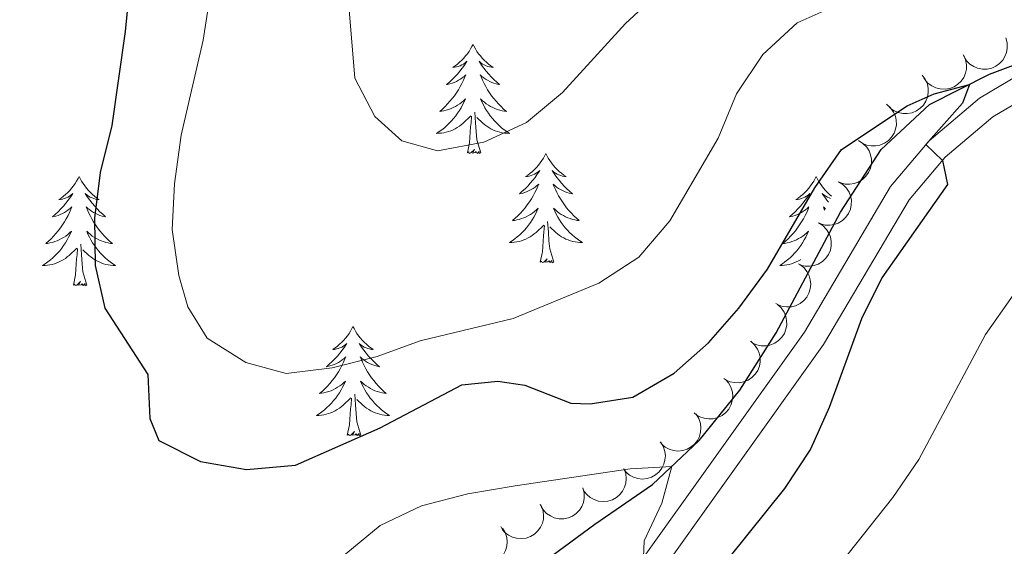
# Model space of a CAD drawing. Units: metres. Extents: x 596901 to 601398, y 696533 to 699566.
# Drawn here: x 600243 to 600350, y 698680 to 698737 of the extents above; entities that cross this region are included whole.
import ezdxf

# ---------------------------------------------------------------- set-up
doc = ezdxf.new("R2010")
doc.units = ezdxf.units.M
doc.header["$MEASUREMENT"] = 0
doc.linetypes.add('DGN Style 3', pattern=[78.671838, 56.19417, -22.477668])
for name, color, linetype, lineweight in [('Carátula', 7, 'Continuous', 0), ('Elementos auxiliares', 7, 'Continuous', 0), ('Entidades rústicas y varios', 7, 'Continuous', 0), ('Hidrografía', 7, 'Continuous', 0), ('Relieve y altimetría', 7, 'Continuous', 0), ('Viales y ferrocarril', 7, 'Continuous', 0)]:
    doc.layers.add(name, color=color, linetype=linetype, lineweight=lineweight)

msp = doc.modelspace()

# ---------------------------------------------------------------- linework, layer by layer
at = {"layer": 'Carátula', "color": 7, "linetype": 'Continuous', "lineweight": 0}
msp.add_3dface([(596943.483, 696532.673), (601398.026, 696596.11), (601355.735, 699565.821), (596901.192, 699502.384)], dxfattribs=at)
at = {"layer": 'Elementos auxiliares', "color": 250, "linetype": 'Continuous', "lineweight": 0}
msp.add_3dface([(597776.23, 699252.26), (601203.27, 699301.09), (601236.77, 696987.88), (597808.59, 696939.06)], dxfattribs=at)
at = {"layer": 'Entidades rústicas y varios', "color": 92, "linetype": 'Continuous', "lineweight": 0, "flags": 128}
for points, elevation in [([(600350.583, 698734.992), (600350.733, 698734.45), (600350.747, 698733.865), (600350.66, 698733.39), (600350.494, 698732.977), (600350.24, 698732.555), (600349.906, 698732.193), (600349.509, 698731.905), (600349.048, 698731.704), (600348.554, 698731.588), (600348.047, 698731.578), (600347.507, 698731.687), (600347.074, 698731.878), (600346.66, 698732.148), (600346.302, 698732.487), (600346.092, 698732.805), (600345.931, 698733.159)], 352.56), ([(600345.961, 698733.156), (600346.19, 698732.643), (600346.291, 698732.065), (600346.276, 698731.583), (600346.173, 698731.15), (600345.984, 698730.694), (600345.708, 698730.287), (600345.358, 698729.944), (600344.932, 698729.676), (600344.461, 698729.488), (600343.961, 698729.403), (600343.41, 698729.43), (600342.954, 698729.555), (600342.504, 698729.76), (600342.1, 698730.042), (600341.845, 698730.325), (600341.634, 698730.651)], 352.053), ([(600341.451, 698730.939), (600341.79, 698730.491), (600342.018, 698729.951), (600342.111, 698729.478), (600342.109, 698729.032), (600342.028, 698728.546), (600341.851, 698728.087), (600341.587, 698727.673), (600341.233, 698727.317), (600340.816, 698727.028), (600340.347, 698726.832), (600339.805, 698726.735), (600339.332, 698726.753), (600338.848, 698726.852), (600338.391, 698727.036), (600338.078, 698727.254), (600337.799, 698727.524)], 351.556), ([(600337.568, 698727.752), (600337.992, 698727.383), (600338.328, 698726.903), (600338.518, 698726.46), (600338.608, 698726.023), (600338.63, 698725.531), (600338.552, 698725.045), (600338.38, 698724.586), (600338.108, 698724.163), (600337.76, 698723.794), (600337.343, 698723.505), (600336.832, 698723.297), (600336.366, 698723.216), (600335.872, 698723.212), (600335.386, 698723.297), (600335.036, 698723.446), (600334.706, 698723.652)], 351.101), ([(600334.507, 698723.789), (600334.983, 698723.49), (600335.389, 698723.068), (600335.645, 698722.659), (600335.802, 698722.242), (600335.899, 698721.759), (600335.898, 698721.267), (600335.799, 698720.786), (600335.595, 698720.327), (600335.309, 698719.908), (600334.941, 698719.558), (600334.469, 698719.274), (600334.021, 698719.122), (600333.533, 698719.042), (600333.041, 698719.05), (600332.671, 698719.143), (600332.314, 698719.295)], 350.689), ([(600332.319, 698719.307), (600332.795, 698719.008), (600333.201, 698718.586), (600333.458, 698718.177), (600333.614, 698717.76), (600333.712, 698717.277), (600333.71, 698716.785), (600333.611, 698716.304), (600333.407, 698715.845), (600333.121, 698715.426), (600332.754, 698715.076), (600332.281, 698714.792), (600331.834, 698714.64), (600331.345, 698714.56), (600330.853, 698714.568), (600330.483, 698714.661), (600330.126, 698714.813)], 350.335), ([(600330.131, 698714.824), (600330.608, 698714.526), (600331.014, 698714.103), (600331.27, 698713.695), (600331.427, 698713.278), (600331.524, 698712.795), (600331.522, 698712.303), (600331.423, 698711.822), (600331.22, 698711.363), (600330.934, 698710.944), (600330.566, 698710.594), (600330.094, 698710.309), (600329.646, 698710.158), (600329.158, 698710.078), (600328.665, 698710.086), (600328.296, 698710.179), (600327.938, 698710.331)], 349.982), ([(600328.08, 698710.269), (600328.527, 698709.927), (600328.891, 698709.469), (600329.108, 698709.038), (600329.226, 698708.608), (600329.278, 698708.118), (600329.23, 698707.628), (600329.086, 698707.159), (600328.841, 698706.721), (600328.517, 698706.33), (600328.118, 698706.016), (600327.621, 698705.777), (600327.161, 698705.668), (600326.668, 698705.633), (600326.178, 698705.688), (600325.819, 698705.815), (600325.477, 698706)], 349.617), ([(600325.632, 698705.919), (600326.05, 698705.544), (600326.378, 698705.058), (600326.561, 698704.612), (600326.645, 698704.175), (600326.659, 698703.682), (600326.573, 698703.197), (600326.394, 698702.74), (600326.115, 698702.323), (600325.761, 698701.958), (600325.34, 698701.677), (600324.826, 698701.476), (600324.359, 698701.403), (600323.864, 698701.407), (600323.38, 698701.499), (600323.032, 698701.654), (600322.705, 698701.865)], 349.19), ([(600322.723, 698701.89), (600323.142, 698701.515), (600323.47, 698701.029), (600323.653, 698700.583), (600323.737, 698700.145), (600323.75, 698699.652), (600323.664, 698699.168), (600323.485, 698698.711), (600323.206, 698698.293), (600322.853, 698697.929), (600322.431, 698697.647), (600321.917, 698697.447), (600321.45, 698697.374), (600320.955, 698697.378), (600320.472, 698697.47), (600320.123, 698697.624), (600319.797, 698697.835)], 348.638), ([(600319.974, 698697.735), (600320.341, 698697.309), (600320.604, 698696.785), (600320.728, 698696.32), (600320.755, 698695.875), (600320.705, 698695.384), (600320.558, 698694.915), (600320.321, 698694.485), (600319.991, 698694.106), (600319.594, 698693.791), (600319.139, 698693.565), (600318.604, 698693.433), (600318.131, 698693.42), (600317.641, 698693.488), (600317.173, 698693.641), (600316.848, 698693.839), (600316.551, 698694.09)], 348.051), ([(600316.755, 698693.951), (600317.054, 698693.474), (600317.234, 698692.917), (600317.286, 698692.438), (600317.245, 698691.994), (600317.122, 698691.517), (600316.905, 698691.075), (600316.606, 698690.686), (600316.222, 698690.361), (600315.782, 698690.11), (600315.298, 698689.956), (600314.749, 698689.906), (600314.28, 698689.965), (600313.806, 698690.106), (600313.367, 698690.328), (600313.075, 698690.574), (600312.82, 698690.867)], 347.3), ([(600312.869, 698690.905), (600313.167, 698690.429), (600313.347, 698689.871), (600313.4, 698689.392), (600313.359, 698688.948), (600313.235, 698688.471), (600313.019, 698688.029), (600312.72, 698687.64), (600312.336, 698687.316), (600311.895, 698687.064), (600311.412, 698686.91), (600310.863, 698686.86), (600310.394, 698686.92), (600309.919, 698687.06), (600309.48, 698687.283), (600309.188, 698687.528), (600308.933, 698687.821)], 346.512), ([(600308.88, 698687.998), (600309.073, 698687.47), (600309.134, 698686.887), (600309.086, 698686.407), (600308.954, 698685.982), (600308.734, 698685.54), (600308.431, 698685.153), (600308.058, 698684.834), (600307.615, 698684.596), (600307.132, 698684.441), (600306.627, 698684.391), (600306.08, 698684.456), (600305.633, 698684.611), (600305.198, 698684.847), (600304.815, 698685.155), (600304.58, 698685.456), (600304.391, 698685.795)], 345.82), ([(600304.395, 698685.886), (600304.536, 698685.342), (600304.541, 698684.756), (600304.447, 698684.283), (600304.274, 698683.872), (600304.013, 698683.454), (600303.674, 698683.098), (600303.272, 698682.816), (600302.808, 698682.622), (600302.313, 698682.514), (600301.805, 698682.513), (600301.267, 698682.63), (600300.837, 698682.828), (600300.427, 698683.105), (600300.075, 698683.449), (600299.87, 698683.77), (600299.715, 698684.126)], 345.191), ([(600299.807, 698684.047), (600300.023, 698683.528), (600300.108, 698682.948), (600300.08, 698682.467), (600299.966, 698682.036), (600299.765, 698681.586), (600299.478, 698681.186), (600299.118, 698680.852), (600298.686, 698680.596), (600298.21, 698680.421), (600297.708, 698680.349), (600297.158, 698680.391), (600296.705, 698680.528), (600296.261, 698680.745), (600295.865, 698681.037), (600295.617, 698681.328), (600295.415, 698681.659)], 344.479), ([(600295.6, 698681.506), (600295.896, 698681.028), (600296.074, 698680.47), (600296.123, 698679.99), (600296.08, 698679.547), (600295.954, 698679.07), (600295.736, 698678.63), (600295.435, 698678.242), (600295.049, 698677.92), (600294.608, 698677.67), (600294.123, 698677.518), (600293.574, 698677.471), (600293.105, 698677.533), (600292.632, 698677.676), (600292.194, 698677.901), (600291.903, 698678.147), (600291.649, 698678.442)], 343.634)]:
    msp.add_lwpolyline(points, dxfattribs=dict(at, elevation=elevation))
for points in [[(600292.392, 698734.293), (600292.281, 698734.074), (600292.126, 698733.799), (600291.958, 698733.533), (600291.776, 698733.276), (600291.582, 698733.028), (600291.375, 698732.79), (600291.156, 698732.564), (600290.926, 698732.348), (600290.686, 698732.145), (600290.435, 698731.954), (600290.175, 698731.776), (600290.374, 698731.799), (600290.577, 698731.837), (600290.776, 698731.892), (600290.971, 698731.961), (600291.16, 698732.046), (600291.341, 698732.145), (600291.515, 698732.257), (600291.72, 698732.448), (600291.679, 698732.383), (600291.449, 698732.038), (600291.206, 698731.702), (600290.95, 698731.376), (600290.682, 698731.06), (600290.402, 698730.755), (600290.11, 698730.461), (600289.807, 698730.178), (600289.494, 698729.907), (600289.618, 698729.93), (600289.864, 698729.988), (600290.106, 698730.061), (600290.342, 698730.149), (600290.573, 698730.252), (600290.796, 698730.37), (600291.012, 698730.501), (600291.219, 698730.646), (600291.416, 698730.803), (600291.603, 698730.973), (600291.515, 698730.751), (600291.359, 698730.39), (600291.188, 698730.036), (600291.003, 698729.689), (600290.803, 698729.349), (600290.591, 698729.018), (600290.364, 698728.696), (600290.125, 698728.384), (600289.874, 698728.081), (600289.61, 698727.789), (600289.335, 698727.508), (600289.048, 698727.238), (600288.751, 698726.98), (600288.947, 698727.005), (600289.214, 698727.052), (600289.477, 698727.115), (600289.736, 698727.194), (600289.991, 698727.288), (600290.239, 698727.396), (600290.48, 698727.519), (600290.714, 698727.657), (600290.939, 698727.807), (600291.155, 698727.971), (600291.361, 698728.147), (600291.556, 698728.335), (600291.415, 698728.008), (600291.26, 698727.687), (600291.091, 698727.373), (600290.908, 698727.068), (600290.711, 698726.771), (600290.501, 698726.483), (600290.278, 698726.205), (600290.043, 698725.937), (600289.797, 698725.679), (600289.539, 698725.434), (600289.27, 698725.2), (600288.991, 698724.978), (600288.702, 698724.769), (600288.412, 698724.578), (600288.677, 698724.587), (600288.94, 698724.612), (600289.202, 698724.653), (600289.461, 698724.71), (600289.716, 698724.782), (600289.966, 698724.869), (600290.21, 698724.972), (600290.448, 698725.088), (600290.678, 698725.219), (600290.9, 698725.364), (600291.113, 698725.522), (600291.316, 698725.692), (600292.164, 698726.491)], [(600292.392, 698734.293), (600292.503, 698734.074), (600292.658, 698733.799), (600292.826, 698733.533), (600293.008, 698733.276), (600293.202, 698733.028), (600293.409, 698732.79), (600293.628, 698732.564), (600293.858, 698732.348), (600294.098, 698732.145), (600294.349, 698731.954), (600294.609, 698731.776), (600294.41, 698731.799), (600294.207, 698731.837), (600294.008, 698731.892), (600293.813, 698731.961), (600293.624, 698732.046), (600293.443, 698732.145), (600293.269, 698732.257), (600293.064, 698732.448), (600293.105, 698732.383), (600293.335, 698732.038), (600293.578, 698731.702), (600293.834, 698731.376), (600294.102, 698731.06), (600294.382, 698730.755), (600294.674, 698730.461), (600294.977, 698730.178), (600295.29, 698729.907), (600295.166, 698729.93), (600294.92, 698729.988), (600294.678, 698730.061), (600294.442, 698730.149), (600294.211, 698730.252), (600293.988, 698730.37), (600293.772, 698730.501), (600293.565, 698730.646), (600293.368, 698730.803), (600293.181, 698730.973), (600293.269, 698730.751), (600293.425, 698730.39), (600293.596, 698730.036), (600293.781, 698729.689), (600293.981, 698729.349), (600294.193, 698729.018), (600294.42, 698728.696), (600294.659, 698728.384), (600294.91, 698728.081), (600295.174, 698727.789), (600295.449, 698727.508), (600295.736, 698727.238), (600296.033, 698726.98), (600295.837, 698727.005), (600295.57, 698727.052), (600295.307, 698727.115), (600295.048, 698727.194), (600294.793, 698727.288), (600294.545, 698727.396), (600294.304, 698727.519), (600294.07, 698727.657), (600293.845, 698727.807), (600293.629, 698727.971), (600293.423, 698728.147), (600293.228, 698728.335), (600293.369, 698728.008), (600293.524, 698727.687), (600293.693, 698727.373), (600293.876, 698727.068), (600294.073, 698726.771), (600294.283, 698726.483), (600294.506, 698726.205), (600294.741, 698725.937), (600294.987, 698725.679), (600295.245, 698725.434), (600295.514, 698725.2), (600295.793, 698724.978), (600296.082, 698724.769), (600296.372, 698724.578), (600296.107, 698724.587), (600295.844, 698724.612), (600295.582, 698724.653), (600295.323, 698724.71), (600295.068, 698724.782), (600294.818, 698724.869), (600294.574, 698724.972), (600294.336, 698725.088), (600294.106, 698725.219), (600293.884, 698725.364), (600293.671, 698725.522), (600293.468, 698725.692), (600292.81, 698726.312)], [(600293.243, 698722.442), (600292.814, 698723.882), (600292.723, 698724.786), (600292.677, 698725.735), (600292.575, 698726.899)], [(600291.773, 698722.442), (600292.018, 698723.56), (600292.131, 698725.302), (600292.179, 698725.735), (600292.242, 698726.458)], [(600293.243, 698722.442), (600293.069, 698722.374), (600293.05, 698722.613), (600292.86, 698722.391), (600292.739, 698722.594), (600292.618, 698722.486), (600292.348, 698722.432), (600292.544, 698722.825), (600292.159, 698722.445), (600291.971, 698722.391), (600291.93, 698722.553), (600291.773, 698722.442)], [(600300.352, 698722.374), (600300.241, 698722.155), (600300.086, 698721.88), (600299.918, 698721.614), (600299.736, 698721.357), (600299.542, 698721.109), (600299.335, 698720.871), (600299.116, 698720.645), (600298.886, 698720.429), (600298.646, 698720.226), (600298.395, 698720.035), (600298.135, 698719.857), (600298.334, 698719.88), (600298.537, 698719.918), (600298.736, 698719.973), (600298.931, 698720.042), (600299.12, 698720.127), (600299.301, 698720.226), (600299.475, 698720.338), (600299.68, 698720.529), (600299.639, 698720.464), (600299.409, 698720.119), (600299.166, 698719.783), (600298.91, 698719.457), (600298.642, 698719.141), (600298.362, 698718.836), (600298.07, 698718.542), (600297.767, 698718.259), (600297.454, 698717.988), (600297.578, 698718.011), (600297.824, 698718.069), (600298.066, 698718.142), (600298.302, 698718.23), (600298.533, 698718.333), (600298.756, 698718.451), (600298.972, 698718.582), (600299.179, 698718.727), (600299.376, 698718.884), (600299.563, 698719.054), (600299.475, 698718.832), (600299.319, 698718.471), (600299.148, 698718.117), (600298.963, 698717.77), (600298.763, 698717.43), (600298.551, 698717.099), (600298.324, 698716.777), (600298.085, 698716.465), (600297.834, 698716.162), (600297.57, 698715.87), (600297.295, 698715.589), (600297.008, 698715.319), (600296.711, 698715.061), (600296.907, 698715.086), (600297.174, 698715.133), (600297.437, 698715.196), (600297.696, 698715.275), (600297.951, 698715.369), (600298.199, 698715.477), (600298.44, 698715.6), (600298.674, 698715.738), (600298.899, 698715.888), (600299.115, 698716.052), (600299.321, 698716.228), (600299.516, 698716.416), (600299.375, 698716.089), (600299.22, 698715.768), (600299.051, 698715.454), (600298.868, 698715.149), (600298.671, 698714.852), (600298.461, 698714.564), (600298.238, 698714.286), (600298.003, 698714.018), (600297.757, 698713.76), (600297.499, 698713.515), (600297.23, 698713.281), (600296.951, 698713.059), (600296.662, 698712.85), (600296.372, 698712.659), (600296.637, 698712.668), (600296.9, 698712.693), (600297.162, 698712.734), (600297.421, 698712.791), (600297.676, 698712.863), (600297.926, 698712.95), (600298.17, 698713.053), (600298.408, 698713.169), (600298.638, 698713.3), (600298.86, 698713.445), (600299.073, 698713.603), (600299.276, 698713.773), (600300.124, 698714.572)], [(600300.352, 698722.374), (600300.463, 698722.155), (600300.618, 698721.88), (600300.786, 698721.614), (600300.968, 698721.357), (600301.162, 698721.109), (600301.369, 698720.871), (600301.588, 698720.645), (600301.818, 698720.429), (600302.058, 698720.226), (600302.309, 698720.035), (600302.569, 698719.857), (600302.37, 698719.88), (600302.167, 698719.918), (600301.968, 698719.973), (600301.773, 698720.042), (600301.584, 698720.127), (600301.403, 698720.226), (600301.229, 698720.338), (600301.024, 698720.529), (600301.065, 698720.464), (600301.295, 698720.119), (600301.538, 698719.783), (600301.794, 698719.457), (600302.062, 698719.141), (600302.342, 698718.836), (600302.634, 698718.542), (600302.937, 698718.259), (600303.25, 698717.988), (600303.126, 698718.011), (600302.88, 698718.069), (600302.638, 698718.142), (600302.402, 698718.23), (600302.171, 698718.333), (600301.948, 698718.451), (600301.732, 698718.582), (600301.525, 698718.727), (600301.328, 698718.884), (600301.141, 698719.054), (600301.229, 698718.832), (600301.385, 698718.471), (600301.556, 698718.117), (600301.741, 698717.77), (600301.941, 698717.43), (600302.153, 698717.099), (600302.38, 698716.777), (600302.619, 698716.465), (600302.87, 698716.162), (600303.134, 698715.87), (600303.409, 698715.589), (600303.696, 698715.319), (600303.993, 698715.061), (600303.797, 698715.086), (600303.53, 698715.133), (600303.267, 698715.196), (600303.008, 698715.275), (600302.753, 698715.369), (600302.505, 698715.477), (600302.264, 698715.6), (600302.03, 698715.738), (600301.805, 698715.888), (600301.589, 698716.052), (600301.383, 698716.228), (600301.188, 698716.416), (600301.329, 698716.089), (600301.484, 698715.768), (600301.653, 698715.454), (600301.836, 698715.149), (600302.033, 698714.852), (600302.243, 698714.564), (600302.466, 698714.286), (600302.701, 698714.018), (600302.947, 698713.76), (600303.205, 698713.515), (600303.474, 698713.281), (600303.753, 698713.059), (600304.042, 698712.85), (600304.332, 698712.659), (600304.067, 698712.668), (600303.804, 698712.693), (600303.542, 698712.734), (600303.283, 698712.791), (600303.028, 698712.863), (600302.778, 698712.95), (600302.534, 698713.053), (600302.296, 698713.169), (600302.066, 698713.3), (600301.844, 698713.445), (600301.631, 698713.603), (600301.428, 698713.773), (600300.77, 698714.393)], [(600249.362, 698719.866), (600249.251, 698719.647), (600249.096, 698719.372), (600248.928, 698719.106), (600248.746, 698718.849), (600248.552, 698718.601), (600248.345, 698718.363), (600248.126, 698718.137), (600247.896, 698717.921), (600247.656, 698717.718), (600247.405, 698717.527), (600247.145, 698717.349), (600247.344, 698717.372), (600247.547, 698717.41), (600247.746, 698717.465), (600247.941, 698717.534), (600248.13, 698717.619), (600248.311, 698717.718), (600248.485, 698717.83), (600248.69, 698718.021), (600248.649, 698717.956), (600248.419, 698717.611), (600248.176, 698717.275), (600247.92, 698716.949), (600247.652, 698716.633), (600247.372, 698716.328), (600247.08, 698716.034), (600246.777, 698715.751), (600246.464, 698715.48), (600246.588, 698715.503), (600246.834, 698715.561), (600247.076, 698715.634), (600247.312, 698715.722), (600247.543, 698715.825), (600247.766, 698715.943), (600247.982, 698716.074), (600248.189, 698716.219), (600248.386, 698716.376), (600248.573, 698716.546), (600248.485, 698716.324), (600248.329, 698715.963), (600248.158, 698715.609), (600247.973, 698715.262), (600247.773, 698714.922), (600247.561, 698714.591), (600247.334, 698714.269), (600247.095, 698713.957), (600246.844, 698713.654), (600246.58, 698713.362), (600246.305, 698713.081), (600246.018, 698712.811), (600245.721, 698712.553), (600245.917, 698712.578), (600246.184, 698712.625), (600246.447, 698712.688), (600246.706, 698712.767), (600246.961, 698712.861), (600247.209, 698712.969), (600247.45, 698713.092), (600247.684, 698713.23), (600247.909, 698713.38), (600248.125, 698713.544), (600248.331, 698713.72), (600248.526, 698713.908), (600248.385, 698713.581), (600248.23, 698713.26), (600248.061, 698712.946), (600247.878, 698712.641), (600247.681, 698712.344), (600247.471, 698712.056), (600247.248, 698711.778), (600247.013, 698711.51), (600246.767, 698711.252), (600246.509, 698711.007), (600246.24, 698710.773), (600245.961, 698710.551), (600245.672, 698710.342), (600245.382, 698710.151), (600245.647, 698710.16), (600245.91, 698710.185), (600246.172, 698710.226), (600246.431, 698710.283), (600246.686, 698710.355), (600246.936, 698710.442), (600247.18, 698710.545), (600247.418, 698710.661), (600247.648, 698710.792), (600247.87, 698710.937), (600248.083, 698711.095), (600248.286, 698711.265), (600249.134, 698712.064)], [(600249.362, 698719.866), (600249.473, 698719.647), (600249.628, 698719.372), (600249.796, 698719.106), (600249.978, 698718.849), (600250.172, 698718.601), (600250.379, 698718.363), (600250.598, 698718.137), (600250.828, 698717.921), (600251.068, 698717.718), (600251.319, 698717.527), (600251.579, 698717.349), (600251.38, 698717.372), (600251.177, 698717.41), (600250.978, 698717.465), (600250.783, 698717.534), (600250.594, 698717.619), (600250.413, 698717.718), (600250.239, 698717.83), (600250.034, 698718.021), (600250.075, 698717.956), (600250.305, 698717.611), (600250.548, 698717.275), (600250.804, 698716.949), (600251.072, 698716.633), (600251.352, 698716.328), (600251.644, 698716.034), (600251.947, 698715.751), (600252.26, 698715.48), (600252.136, 698715.503), (600251.89, 698715.561), (600251.648, 698715.634), (600251.412, 698715.722), (600251.181, 698715.825), (600250.958, 698715.943), (600250.742, 698716.074), (600250.535, 698716.219), (600250.338, 698716.376), (600250.151, 698716.546), (600250.239, 698716.324), (600250.395, 698715.963), (600250.566, 698715.609), (600250.751, 698715.262), (600250.951, 698714.922), (600251.163, 698714.591), (600251.39, 698714.269), (600251.629, 698713.957), (600251.88, 698713.654), (600252.144, 698713.362), (600252.419, 698713.081), (600252.706, 698712.811), (600253.003, 698712.553), (600252.807, 698712.578), (600252.54, 698712.625), (600252.277, 698712.688), (600252.018, 698712.767), (600251.763, 698712.861), (600251.515, 698712.969), (600251.274, 698713.092), (600251.04, 698713.23), (600250.815, 698713.38), (600250.599, 698713.544), (600250.393, 698713.72), (600250.198, 698713.908), (600250.339, 698713.581), (600250.494, 698713.26), (600250.663, 698712.946), (600250.846, 698712.641), (600251.043, 698712.344), (600251.253, 698712.056), (600251.476, 698711.778), (600251.711, 698711.51), (600251.957, 698711.252), (600252.215, 698711.007), (600252.484, 698710.773), (600252.763, 698710.551), (600253.052, 698710.342), (600253.342, 698710.151), (600253.077, 698710.16), (600252.814, 698710.185), (600252.552, 698710.226), (600252.293, 698710.283), (600252.038, 698710.355), (600251.788, 698710.442), (600251.544, 698710.545), (600251.306, 698710.661), (600251.076, 698710.792), (600250.854, 698710.937), (600250.641, 698711.095), (600250.438, 698711.265), (600249.78, 698711.885)], [(600329.867, 698719.866), (600329.756, 698719.647), (600329.601, 698719.372), (600329.433, 698719.106), (600329.251, 698718.849), (600329.057, 698718.601), (600328.85, 698718.363), (600328.631, 698718.137), (600328.401, 698717.921), (600328.161, 698717.718), (600327.91, 698717.527), (600327.65, 698717.349), (600327.849, 698717.372), (600328.052, 698717.41), (600328.251, 698717.465), (600328.446, 698717.534), (600328.635, 698717.619), (600328.816, 698717.718), (600328.99, 698717.83), (600329.195, 698718.021), (600329.154, 698717.956), (600328.924, 698717.611), (600328.681, 698717.275), (600328.425, 698716.949), (600328.157, 698716.633), (600327.877, 698716.328), (600327.585, 698716.034), (600327.282, 698715.751), (600326.969, 698715.48), (600327.093, 698715.503), (600327.339, 698715.561), (600327.581, 698715.634), (600327.817, 698715.722), (600328.048, 698715.825), (600328.271, 698715.943), (600328.487, 698716.074), (600328.694, 698716.219), (600328.891, 698716.376), (600329.078, 698716.546), (600328.99, 698716.324), (600328.834, 698715.963), (600328.663, 698715.609), (600328.478, 698715.262), (600328.278, 698714.922), (600328.066, 698714.591), (600327.839, 698714.269), (600327.6, 698713.957), (600327.349, 698713.654), (600327.085, 698713.362), (600326.81, 698713.081), (600326.523, 698712.811), (600326.226, 698712.553), (600326.422, 698712.578), (600326.689, 698712.625), (600326.952, 698712.688), (600327.211, 698712.767), (600327.466, 698712.861), (600327.714, 698712.969), (600327.955, 698713.092), (600328.189, 698713.23), (600328.414, 698713.38), (600328.63, 698713.544), (600328.836, 698713.72), (600329.031, 698713.908), (600328.89, 698713.581), (600328.735, 698713.26), (600328.566, 698712.946), (600328.383, 698712.641), (600328.186, 698712.344), (600327.976, 698712.056), (600327.753, 698711.778), (600327.518, 698711.51), (600327.272, 698711.252), (600327.014, 698711.007), (600326.745, 698710.773), (600326.466, 698710.551), (600326.177, 698710.342), (600325.887, 698710.151), (600326.152, 698710.16), (600326.415, 698710.185), (600326.677, 698710.226), (600326.936, 698710.283), (600327.191, 698710.355), (600327.441, 698710.442), (600327.685, 698710.545), (600327.923, 698710.661), (600328.153, 698710.792), (600328.168, 698710.802)], [(600329.867, 698719.866), (600329.978, 698719.647), (600330.133, 698719.372), (600330.301, 698719.106), (600330.483, 698718.849), (600330.677, 698718.601), (600330.884, 698718.363), (600331.103, 698718.137), (600331.333, 698717.921), (600331.552, 698717.736)], [(600331.429, 698717.484), (600331.288, 698717.534), (600331.099, 698717.619), (600330.918, 698717.718), (600330.744, 698717.83), (600330.539, 698718.021), (600330.58, 698717.956), (600330.81, 698717.611), (600331.053, 698717.275), (600331.222, 698717.059)], [(600330.876, 698716.35), (600330.843, 698716.376), (600330.656, 698716.546), (600330.744, 698716.324), (600330.8, 698716.194)], [(600299.733, 698710.523), (600299.978, 698711.641), (600300.091, 698713.383), (600300.139, 698713.816), (600300.202, 698714.539)], [(600301.203, 698710.523), (600300.774, 698711.963), (600300.683, 698712.867), (600300.637, 698713.816), (600300.535, 698714.98)], [(600248.743, 698708.015), (600248.988, 698709.133), (600249.101, 698710.875), (600249.149, 698711.308), (600249.212, 698712.031)], [(600250.213, 698708.015), (600249.784, 698709.455), (600249.693, 698710.359), (600249.647, 698711.308), (600249.545, 698712.472)], [(600301.203, 698710.523), (600301.029, 698710.455), (600301.01, 698710.694), (600300.82, 698710.472), (600300.699, 698710.675), (600300.578, 698710.567), (600300.308, 698710.513), (600300.504, 698710.906), (600300.119, 698710.526), (600299.931, 698710.472), (600299.89, 698710.634), (600299.733, 698710.523)], [(600250.213, 698708.015), (600250.039, 698707.947), (600250.02, 698708.186), (600249.83, 698707.964), (600249.709, 698708.167), (600249.588, 698708.059), (600249.318, 698708.005), (600249.514, 698708.398), (600249.129, 698708.018), (600248.941, 698707.964), (600248.9, 698708.126), (600248.743, 698708.015)], [(600279.284, 698703.506), (600279.173, 698703.287), (600279.018, 698703.012), (600278.85, 698702.746), (600278.668, 698702.489), (600278.474, 698702.241), (600278.267, 698702.003), (600278.048, 698701.777), (600277.818, 698701.561), (600277.578, 698701.358), (600277.327, 698701.167), (600277.067, 698700.989), (600277.266, 698701.012), (600277.469, 698701.05), (600277.668, 698701.105), (600277.863, 698701.174), (600278.052, 698701.259), (600278.233, 698701.358), (600278.407, 698701.47), (600278.612, 698701.661), (600278.571, 698701.596), (600278.341, 698701.251), (600278.098, 698700.915), (600277.842, 698700.589), (600277.574, 698700.273), (600277.294, 698699.968), (600277.002, 698699.674), (600276.699, 698699.391), (600276.386, 698699.12), (600276.51, 698699.143), (600276.756, 698699.201), (600276.998, 698699.274), (600277.234, 698699.362), (600277.465, 698699.465), (600277.688, 698699.583), (600277.904, 698699.714), (600278.111, 698699.859), (600278.308, 698700.016), (600278.495, 698700.186), (600278.407, 698699.964), (600278.251, 698699.603), (600278.08, 698699.249), (600277.895, 698698.902), (600277.695, 698698.562), (600277.483, 698698.231), (600277.256, 698697.909), (600277.017, 698697.597), (600276.766, 698697.294), (600276.502, 698697.002), (600276.227, 698696.721), (600275.94, 698696.451), (600275.643, 698696.193), (600275.839, 698696.218), (600276.106, 698696.265), (600276.369, 698696.328), (600276.628, 698696.407), (600276.883, 698696.501), (600277.131, 698696.609), (600277.372, 698696.732), (600277.606, 698696.87), (600277.831, 698697.02), (600278.047, 698697.184), (600278.253, 698697.36), (600278.448, 698697.548), (600278.307, 698697.221), (600278.152, 698696.9), (600277.983, 698696.586), (600277.8, 698696.281), (600277.603, 698695.984), (600277.393, 698695.696), (600277.17, 698695.418), (600276.935, 698695.15), (600276.689, 698694.892), (600276.431, 698694.647), (600276.162, 698694.413), (600275.883, 698694.191), (600275.594, 698693.982), (600275.304, 698693.791), (600275.569, 698693.8), (600275.832, 698693.825), (600276.094, 698693.866), (600276.353, 698693.923), (600276.608, 698693.995), (600276.858, 698694.082), (600277.102, 698694.185), (600277.34, 698694.301), (600277.57, 698694.432), (600277.792, 698694.577), (600278.005, 698694.735), (600278.208, 698694.905), (600279.056, 698695.704)], [(600279.284, 698703.506), (600279.395, 698703.287), (600279.55, 698703.012), (600279.718, 698702.746), (600279.9, 698702.489), (600280.094, 698702.241), (600280.301, 698702.003), (600280.52, 698701.777), (600280.75, 698701.561), (600280.99, 698701.358), (600281.241, 698701.167), (600281.501, 698700.989), (600281.302, 698701.012), (600281.099, 698701.05), (600280.9, 698701.105), (600280.705, 698701.174), (600280.516, 698701.259), (600280.335, 698701.358), (600280.161, 698701.47), (600279.956, 698701.661), (600279.997, 698701.596), (600280.227, 698701.251), (600280.47, 698700.915), (600280.726, 698700.589), (600280.994, 698700.273), (600281.274, 698699.968), (600281.566, 698699.674), (600281.869, 698699.391), (600282.182, 698699.12), (600282.058, 698699.143), (600281.812, 698699.201), (600281.57, 698699.274), (600281.334, 698699.362), (600281.103, 698699.465), (600280.88, 698699.583), (600280.664, 698699.714), (600280.457, 698699.859), (600280.26, 698700.016), (600280.073, 698700.186), (600280.161, 698699.964), (600280.317, 698699.603), (600280.488, 698699.249), (600280.673, 698698.902), (600280.873, 698698.562), (600281.085, 698698.231), (600281.312, 698697.909), (600281.551, 698697.597), (600281.802, 698697.294), (600282.066, 698697.002), (600282.341, 698696.721), (600282.628, 698696.451), (600282.925, 698696.193), (600282.729, 698696.218), (600282.462, 698696.265), (600282.199, 698696.328), (600281.94, 698696.407), (600281.685, 698696.501), (600281.437, 698696.609), (600281.196, 698696.732), (600280.962, 698696.87), (600280.737, 698697.02), (600280.521, 698697.184), (600280.315, 698697.36), (600280.12, 698697.548), (600280.261, 698697.221), (600280.416, 698696.9), (600280.585, 698696.586), (600280.768, 698696.281), (600280.965, 698695.984), (600281.175, 698695.696), (600281.398, 698695.418), (600281.633, 698695.15), (600281.879, 698694.892), (600282.137, 698694.647), (600282.406, 698694.413), (600282.685, 698694.191), (600282.974, 698693.982), (600283.264, 698693.791), (600282.999, 698693.8), (600282.736, 698693.825), (600282.474, 698693.866), (600282.215, 698693.923), (600281.96, 698693.995), (600281.71, 698694.082), (600281.466, 698694.185), (600281.228, 698694.301), (600280.998, 698694.432), (600280.776, 698694.577), (600280.563, 698694.735), (600280.36, 698694.905), (600279.702, 698695.525)], [(600280.135, 698691.655), (600279.706, 698693.095), (600279.615, 698693.999), (600279.569, 698694.948), (600279.467, 698696.112)], [(600278.665, 698691.655), (600278.91, 698692.773), (600279.023, 698694.515), (600279.071, 698694.948), (600279.134, 698695.671)], [(600280.135, 698691.655), (600279.961, 698691.587), (600279.942, 698691.826), (600279.752, 698691.604), (600279.631, 698691.807), (600279.51, 698691.699), (600279.24, 698691.645), (600279.436, 698692.038), (600279.051, 698691.658), (600278.863, 698691.604), (600278.822, 698691.766), (600278.665, 698691.655)]]:
    msp.add_lwpolyline(points, dxfattribs=at)
at = {"layer": 'Hidrografía', "color": 142, "linetype": 'DGN Style 3', "lineweight": 25}
msp.add_polyline3d([(600164.18, 698634.152, 325.336), (600179.643, 698639.057, 326.559), (600187.302, 698639.632, 327.562), (600203.585, 698637.324, 328.703), (600221.304, 698639.915, 330.466), (600238.262, 698640.713, 331.953), (600248.448, 698642.147, 332.437), (600257.053, 698644.212, 333.647), (600265.637, 698647.694, 334.338), (600273.04, 698653.068, 334.926), (600279.149, 698659.707, 335.756), (600284.925, 698666.377, 336.931), (600291.428, 698672.147, 338.141), (600298.171, 698676.432, 340.354), (600305.711, 698681.925, 342.912), (600312.005, 698686.244, 344.503), (600317.089, 698691.048, 345.713), (600321.517, 698696.543, 346.715), (600325.496, 698702.799, 347.441), (600332.52, 698715.968, 348.479), (600336.983, 698722.811, 348.824), (600342.24, 698727.718, 349.516), (600348.81, 698731.034, 350.242), (600355.691, 698733.624, 351.728)], dxfattribs=at)
at = {"layer": 'Relieve y altimetría', "color": 30, "linetype": 'Continuous', "lineweight": 30, "elevation": 350, "flags": 128}
msp.add_lwpolyline([(600255.942, 698751.102), (600254.396, 698735.702), (600252.938, 698725.456), (600251.689, 698720.303), (600251.052, 698715.345), (600251.119, 698710.159), (600252.189, 698705.491), (600256.888, 698698.263), (600257.093, 698693.458), (600258.094, 698691.072), (600262.623, 698688.788), (600267.635, 698687.887), (600272.993, 698688.366), (600282.262, 698692.444), (600291.184, 698697.142), (600295.091, 698697.521), (600298.064, 698697.104), (600303.076, 698695.131), (600305.185, 698695.061), (600309.853, 698695.785), (600314.366, 698698.424), (600318.119, 698701.728), (600321.439, 698705.495), (600324.553, 698709.746), (600329.714, 698718.62), (600332.64, 698722.838), (600339.808, 698727.58), (600342.747, 698728.892), (600346.62, 698729.928), (600345.836, 698727.889), (600341.856, 698723.369), (600343.653, 698721.621), (600344.22, 698718.996), (600337.051, 698708.809), (600334.809, 698704.341), (600331.308, 698694.649), (600329.237, 698690.099), (600326.4, 698685.814), (600316.463, 698673.455)], dxfattribs=at)
at = {"layer": 'Relieve y altimetría', "color": 30, "linetype": 'Continuous', "lineweight": 0, "flags": 128}
for points, elevation in [([(600278.334, 698744.698), (600279.482, 698730.596), (600281.659, 698726.411), (600284.631, 698723.782), (600288.502, 698722.674), (600293.585, 698723.605), (600298.219, 698725.782), (600302.162, 698729.03), (600309.045, 698736.564), (600316.491, 698743.437)], 360), ([(600261.233, 698705.639), (600263.34, 698702.214), (600267.592, 698699.586), (600271.999, 698698.374), (600277.016, 698699.006), (600281.912, 698700.214), (600286.609, 698701.929), (600296.789, 698704.375), (600306.145, 698708.247), (600310.503, 698711.08), (600313.893, 698715.054), (600319.152, 698724.041), (600321.153, 698728.902), (600324.029, 698733.19), (600327.804, 698736.651), (600332.366, 698738.694), (600337.276, 698740.213), (600342.698, 698741.313), (600347.683, 698741.695), (600352.903, 698741.313)], 355), ([(600263.738, 698739.969), (600262.906, 698734.749), (600260.532, 698724.384), (600259.779, 698719.07), (600259.543, 698714.076), (600260.267, 698709.062), (600261.233, 698705.639)], 355), ([(600351.371, 698706.931), (600348.352, 698702.645), (600341.073, 698688.978), (600338.258, 698684.845), (600321.923, 698664.277), (600319.716, 698659.787), (600318.469, 698654.602), (600317.722, 698643.929), (600317.026, 698638.881), (600315.39, 698633.997), (600313.064, 698629.573), (600309.955, 698625.181), (600306.563, 698621.319), (600298.787, 698614.536), (600280.244, 698605.628), (600270.214, 698601.845), (600265.921, 698599.019), (600262.054, 698595.852), (600258.39, 698591.7), (600255.25, 698587.683), (600252.706, 698583.363), (600250.463, 698578.53), (600246.982, 698574.873), (600244.721, 698570.414)], 355), ([(600311.005, 698678.321), (600311.074, 698680.118), (600313.012, 698684.232), (600314.093, 698688.217), (600309.563, 698687.976), (600297.012, 698686.115), (600291.826, 698685.253), (600286.778, 698683.942), (600282.266, 698681.776), (600274.12, 698675.096)], 345)]:
    msp.add_lwpolyline(points, dxfattribs=dict(at, elevation=elevation))
at = {"layer": 'Viales y ferrocarril', "color": 250, "linetype": 'DGN Style 3', "lineweight": 0}
msp.add_polyline3d([(600172.317, 698622.849, 327.353), (600185.694, 698623.593, 328.322), (600194.606, 698624.372, 329.398), (600217.367, 698628, 332.867), (600232.743, 698630.276, 334.752), (600240.934, 698631.578, 336.103), (600250.302, 698632.985, 337.52), (600255.078, 698633.985, 338.074), (600266.058, 698637.208, 339.042), (600270.446, 698639.232, 339.527), (600276.74, 698642.782, 340.276), (600282.123, 698647.013, 341.062), (600292.615, 698659.505, 342.464), (600297.822, 698664.917, 343.26), (600307.275, 698673.712, 344.396), (600309.278, 698675.906, 344.712), (600328.579, 698702.895, 347.93), (600337.978, 698718.772, 349.587), (600342.195, 698723.77, 350.036), (600347.718, 698728.434, 350.762), (600352.176, 698731.063, 351.385)], dxfattribs=at)
at = {"layer": 'Viales y ferrocarril', "color": 250, "linetype": 'Continuous', "lineweight": 0}
msp.add_polyline3d([(600172.456, 698620.352, 327.353), (600185.873, 698621.1, 328.322), (600194.911, 698621.889, 329.398), (600217.746, 698625.529, 332.867), (600233.11, 698627.803, 334.752), (600241.305, 698629.105, 336.103), (600250.745, 698630.524, 337.52), (600255.687, 698631.558, 338.074), (600266.939, 698634.861, 339.042), (600271.585, 698637.005, 339.527), (600278.135, 698640.699, 340.276), (600283.872, 698645.208, 341.062), (600294.476, 698657.832, 342.464), (600299.575, 698663.134, 343.26), (600309.052, 698671.951, 344.396), (600311.225, 698674.331, 344.712), (600330.676, 698701.528, 347.93), (600340.023, 698717.319, 349.587), (600343.97, 698721.997, 350.036), (600349.169, 698726.387, 350.762), (600353.257, 698728.798, 351.385)], dxfattribs=at)

doc.saveas('drawing.dxf')
